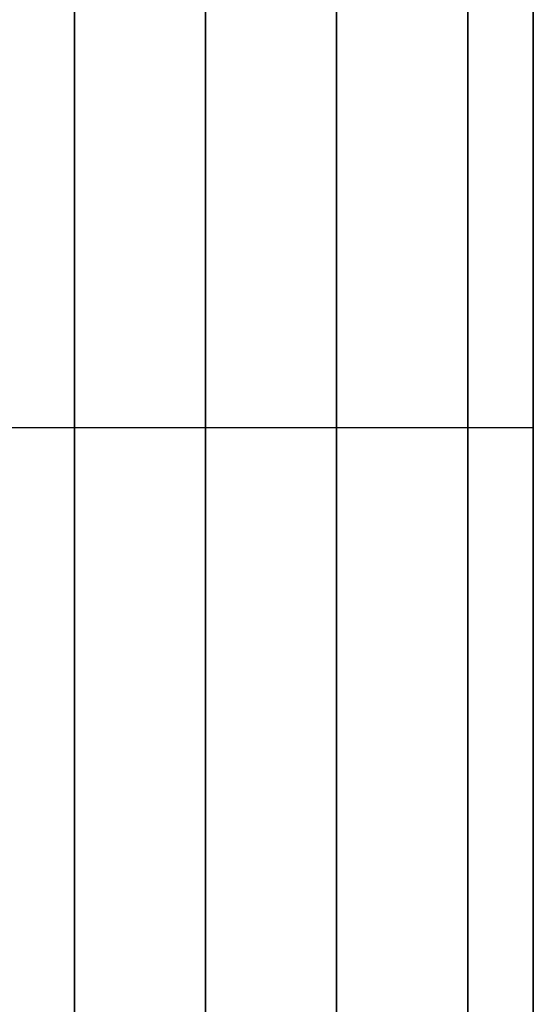
# Model space of a CAD drawing. Units: millimetres. Extents: x -242 to 153, y -849 to -454.
# Drawn here: x 150 to 153, y -805 to -799 of the extents above; entities that cross this region are included whole.
import ezdxf

# ---------------------------------------------------------------- set-up
doc = ezdxf.new("R2010")
doc.units = ezdxf.units.MM
doc.header["$MEASUREMENT"] = 0
doc.layers.get('0').update_dxf_attribs({"color": 8, "linetype": 'CONTINUOUS'})

# ---------------------------------------------------------------- blocks, each defined once
blk = doc.blocks.new('sgBrepBlock__283351616')
at = {"color": 0}
blk.add_line((19.2383, 47.5, 107.5), (159.2383, 47.5, 107.5), dxfattribs=at)
blk.add_polyline3d([(159.2383, 62.0481, 80.4079), (159.2383, 60.4144, 81.5644), (159.2383, 58.8549, 82.8193), (159.2383, 57.3756, 84.1679), (159.2383, 55.9822, 85.6049), (159.2383, 54.6799, 87.125), (159.2383, 53.4736, 88.7224), (159.2383, 52.3679, 90.391), (159.2383, 51.3671, 92.1245), (159.2383, 50.4749, 93.9163), (159.2383, 49.6947, 95.7596), (159.2383, 49.0294, 97.6475), (159.2383, 48.4816, 99.5728), (159.2383, 48.0534, 101.5281), (159.2383, 47.7463, 103.5061), (159.2383, 47.5, 107.5)], dxfattribs=at)
at = {"color": 0, "invisible_edges": 15}
for points in [[(159.2383, 49.6947, 95.7596), (19.2383, 49.6947, 95.7596), (19.2383, 52.3679, 90.391)], [(159.2383, 52.3679, 90.391), (159.2383, 49.6947, 95.7596), (19.2383, 52.3679, 90.391)], [(159.2383, 49.6947, 95.7596), (19.2383, 48.0534, 101.5281), (19.2383, 49.6947, 95.7596)], [(159.2383, 49.6947, 95.7596), (159.2383, 48.0534, 101.5281), (19.2383, 48.0534, 101.5281)], [(159.2383, 48.0534, 101.5281), (159.2383, 47.5, 107.5), (19.2383, 47.5, 107.5)], [(159.2383, 48.0534, 101.5281), (19.2383, 47.5, 107.5), (19.2383, 48.0534, 101.5281)]]:
    blk.add_3dface(points, dxfattribs=at)
blk = doc.blocks.new('sgBrepBlock__283365520')
at = {"color": 0}
for points in [[(159.2383, 62.0481, 80.4079), (159.2383, 60.4144, 81.5644), (159.2383, 58.8549, 82.8193), (159.2383, 57.3756, 84.1679), (159.2383, 55.9822, 85.6049), (159.2383, 54.6799, 87.125), (159.2383, 53.4736, 88.7224), (159.2383, 52.3679, 90.391), (159.2383, 51.3671, 92.1245), (159.2383, 50.4749, 93.9163), (159.2383, 49.6947, 95.7596), (159.2383, 49.0294, 97.6475), (159.2383, 48.4816, 99.5728), (159.2383, 48.0534, 101.5281), (159.2383, 47.7463, 103.5061), (159.2383, 47.5, 107.5)], [(159.2383, 47.5, 107.5), (159.2383, 47.5616, 109.5007), (159.2383, 47.7463, 111.4939), (159.2383, 48.0534, 113.4719), (159.2383, 48.4816, 115.4272), (159.2383, 49.0294, 117.3525), (159.2383, 49.6947, 119.2404), (159.2383, 50.4749, 121.0837), (159.2383, 51.3671, 122.8755), (159.2383, 52.3679, 124.609), (159.2383, 53.4736, 126.2776), (159.2383, 54.6799, 127.875), (159.2383, 55.9822, 129.3951), (159.2383, 57.3756, 130.8321), (159.2383, 58.8549, 132.1807), (159.2383, 60.4144, 133.4356), (159.2383, 62.0481, 134.5921)], [(159.2383, 80, 52.5), (159.2383, 76.6142, 52.6043), (159.2383, 73.2411, 52.9169), (159.2383, 69.8938, 53.4365), (159.2383, 66.5847, 54.1612), (159.2383, 63.3266, 55.0882), (159.2383, 60.1317, 56.214), (159.2383, 57.0122, 57.5344), (159.2383, 53.9799, 59.0443), (159.2383, 51.0462, 60.7381), (159.2383, 48.2224, 62.6092), (159.2383, 45.5192, 64.6506), (159.2383, 42.9467, 66.8545), (159.2383, 40.5148, 69.2126), (159.2383, 38.2327, 71.716), (159.2383, 36.1091, 74.3551), (159.2383, 34.1519, 77.1199), (159.2383, 32.3686, 80), (159.2383, 30.766, 82.9844)], [(159.2383, 30.766, 132.0156), (159.2383, 32.3686, 135), (159.2383, 34.1519, 137.8801), (159.2383, 36.1091, 140.6449), (159.2383, 38.2327, 143.284), (159.2383, 40.5148, 145.7874), (159.2383, 42.9467, 148.1455), (159.2383, 45.5192, 150.3494), (159.2383, 48.2224, 152.3908), (159.2383, 51.0462, 154.2619), (159.2383, 53.9799, 155.9557), (159.2383, 57.0122, 157.4656), (159.2383, 60.1317, 158.786), (159.2383, 63.3266, 159.9118), (159.2383, 66.5847, 160.8388), (159.2383, 69.8938, 161.5635), (159.2383, 73.2411, 162.0831), (159.2383, 80, 162.5)]]:
    blk.add_polyline3d(points, dxfattribs=at)
at = {"color": 0, "invisible_edges": 15}
for points in [[(159.2383, 42.9467, 148.1455), (159.2383, 51.0462, 154.2619), (159.2383, 60.4144, 133.4356)], [(159.2383, 55.9822, 85.6049), (159.2383, 60.4144, 81.5644), (159.2383, 42.9467, 66.8545)], [(159.2383, 42.9467, 148.1455), (159.2383, 60.4144, 133.4356), (159.2383, 55.9822, 129.3951)], [(159.2383, 42.9467, 66.8545), (159.2383, 60.4144, 81.5644), (159.2383, 51.0462, 60.7381)], [(159.2383, 42.9467, 148.1455), (159.2383, 55.9822, 129.3951), (159.2383, 36.1091, 140.6449)], [(159.2383, 36.1091, 74.3551), (159.2383, 55.9822, 85.6049), (159.2383, 42.9467, 66.8545)], [(159.2383, 36.1091, 74.3551), (159.2383, 52.3679, 90.391), (159.2383, 55.9822, 85.6049)], [(159.2383, 36.1091, 140.6449), (159.2383, 55.9822, 129.3951), (159.2383, 52.3679, 124.609)], [(159.2383, 36.1091, 140.6449), (159.2383, 52.3679, 124.609), (159.2383, 30.766, 132.0156)], [(159.2383, 30.766, 82.9844), (159.2383, 52.3679, 90.391), (159.2383, 36.1091, 74.3551)], [(159.2383, 30.766, 82.9844), (159.2383, 49.6947, 95.7596), (159.2383, 52.3679, 90.391)], [(159.2383, 30.766, 132.0156), (159.2383, 52.3679, 124.609), (159.2383, 49.6947, 119.2404)], [(159.2383, 27.0996, 92.4485), (159.2383, 48.0534, 101.5281), (159.2383, 49.6947, 95.7596)], [(159.2383, 27.0996, 92.4485), (159.2383, 49.6947, 95.7596), (159.2383, 30.766, 82.9844)], [(159.2383, 27.0996, 122.5515), (159.2383, 49.6947, 119.2404), (159.2383, 48.0534, 113.4719)], [(159.2383, 30.766, 132.0156), (159.2383, 49.6947, 119.2404), (159.2383, 27.0996, 122.5515)], [(159.2383, 25.2346, 102.4252), (159.2383, 47.5, 107.5), (159.2383, 48.0534, 101.5281)], [(159.2383, 25.2346, 102.4252), (159.2383, 48.0534, 101.5281), (159.2383, 27.0996, 92.4485)], [(159.2383, 25.2346, 112.5748), (159.2383, 48.0534, 113.4719), (159.2383, 47.5, 107.5)], [(159.2383, 27.0996, 122.5515), (159.2383, 48.0534, 113.4719), (159.2383, 25.2346, 112.5748)], [(159.2383, 25.2346, 112.5748), (159.2383, 47.5, 107.5), (159.2383, 25.2346, 102.4252)]]:
    blk.add_3dface(points, dxfattribs=at)
blk = doc.blocks.new('sgBrepBlock__283366400')
at = {"color": 0}
for points in [[(159.2383, 80, 52.5), (159.2383, 76.6142, 52.6043), (159.2383, 73.2411, 52.9169), (159.2383, 69.8938, 53.4365), (159.2383, 66.5847, 54.1612), (159.2383, 63.3266, 55.0882), (159.2383, 60.1317, 56.214), (159.2383, 57.0122, 57.5344), (159.2383, 53.9799, 59.0443), (159.2383, 51.0462, 60.7381), (159.2383, 48.2224, 62.6092), (159.2383, 45.5192, 64.6506), (159.2383, 42.9467, 66.8545), (159.2383, 40.5148, 69.2126), (159.2383, 38.2327, 71.716), (159.2383, 36.1091, 74.3551), (159.2383, 34.1519, 77.1199), (159.2383, 32.3686, 80), (159.2383, 30.766, 82.9844)], [(159.2383, 30.766, 132.0156), (159.2383, 32.3686, 135), (159.2383, 34.1519, 137.8801), (159.2383, 36.1091, 140.6449), (159.2383, 38.2327, 143.284), (159.2383, 40.5148, 145.7874), (159.2383, 42.9467, 148.1455), (159.2383, 45.5192, 150.3494), (159.2383, 48.2224, 152.3908), (159.2383, 51.0462, 154.2619), (159.2383, 53.9799, 155.9557), (159.2383, 57.0122, 157.4656), (159.2383, 60.1317, 158.786), (159.2383, 63.3266, 159.9118), (159.2383, 66.5847, 160.8388), (159.2383, 69.8938, 161.5635), (159.2383, 73.2411, 162.0831), (159.2383, 80, 162.5)]]:
    blk.add_polyline3d(points, dxfattribs=at)
for points in [[(156.6133, 80, 162.5), (156.6133, 76.6142, 162.3957), (156.6133, 73.2411, 162.0831), (156.6133, 69.8938, 161.5635), (156.6133, 66.5847, 160.8388), (156.6133, 63.3266, 159.9118), (156.6133, 60.1317, 158.786), (156.6133, 57.0122, 157.4656), (156.6133, 53.9799, 155.9557), (156.6133, 51.0462, 154.2619), (156.6133, 48.2224, 152.3908), (156.6133, 45.5192, 150.3494), (156.6133, 42.9467, 148.1455), (156.6133, 40.5148, 145.7874), (156.6133, 38.2327, 143.284), (156.6133, 36.1091, 140.6449), (156.6133, 34.1519, 137.8801), (156.6133, 32.3686, 135), (156.6133, 30.766, 132.0156), (156.6133, 29.3502, 128.9382), (156.6133, 28.1265, 125.7795), (156.6133, 27.0996, 122.5515), (156.6133, 26.2733, 119.2663), (156.6133, 25.6509, 115.9365), (156.6133, 25.2346, 112.5748), (156.6133, 25.0261, 109.1937), (156.6133, 25.0261, 105.8063), (156.6133, 25.2346, 102.4252), (156.6133, 25.6509, 99.0635), (156.6133, 26.2733, 95.7337), (156.6133, 27.0996, 92.4485), (156.6133, 28.1265, 89.2205), (156.6133, 29.3502, 86.0618), (156.6133, 30.766, 82.9844), (156.6133, 32.3686, 80), (156.6133, 34.1519, 77.1199), (156.6133, 36.1091, 74.3551), (156.6133, 38.2327, 71.716), (156.6133, 40.5148, 69.2126), (156.6133, 42.9467, 66.8545), (156.6133, 45.5192, 64.6506), (156.6133, 48.2224, 62.6092), (156.6133, 51.0462, 60.7381), (156.6133, 53.9799, 59.0443), (156.6133, 57.0122, 57.5344), (156.6133, 60.1317, 56.214), (156.6133, 63.3266, 55.0882), (156.6133, 66.5847, 54.1612), (156.6133, 69.8938, 53.4365), (156.6133, 73.2411, 52.9169), (156.6133, 80, 52.5)], [(157.3633, 80, 162.5), (157.3633, 76.6142, 162.3957), (157.3633, 73.2411, 162.0831), (157.3633, 69.8938, 161.5635), (157.3633, 66.5847, 160.8388), (157.3633, 63.3266, 159.9118), (157.3633, 60.1317, 158.786), (157.3633, 57.0122, 157.4656), (157.3633, 53.9799, 155.9557), (157.3633, 51.0462, 154.2619), (157.3633, 48.2224, 152.3908), (157.3633, 45.5192, 150.3494), (157.3633, 42.9467, 148.1455), (157.3633, 40.5148, 145.7874), (157.3633, 38.2327, 143.284), (157.3633, 36.1091, 140.6449), (157.3633, 34.1519, 137.8801), (157.3633, 32.3686, 135), (157.3633, 30.766, 132.0156), (157.3633, 29.3502, 128.9382), (157.3633, 28.1265, 125.7795), (157.3633, 27.0996, 122.5515), (157.3633, 26.2733, 119.2663), (157.3633, 25.6509, 115.9365), (157.3633, 25.2346, 112.5748), (157.3633, 25.0261, 109.1937), (157.3633, 25.0261, 105.8063), (157.3633, 25.2346, 102.4252), (157.3633, 25.6509, 99.0635), (157.3633, 26.2733, 95.7337), (157.3633, 27.0996, 92.4485), (157.3633, 28.1265, 89.2205), (157.3633, 29.3502, 86.0618), (157.3633, 30.766, 82.9844), (157.3633, 32.3686, 80), (157.3633, 34.1519, 77.1199), (157.3633, 36.1091, 74.3551), (157.3633, 38.2327, 71.716), (157.3633, 40.5148, 69.2126), (157.3633, 42.9467, 66.8545), (157.3633, 45.5192, 64.6506), (157.3633, 48.2224, 62.6092), (157.3633, 51.0462, 60.7381), (157.3633, 53.9799, 59.0443), (157.3633, 57.0122, 57.5344), (157.3633, 60.1317, 56.214), (157.3633, 63.3266, 55.0882), (157.3633, 66.5847, 54.1612), (157.3633, 69.8938, 53.4365), (157.3633, 73.2411, 52.9169), (157.3633, 80, 52.5)], [(158.1133, 80, 162.5), (158.1133, 76.6142, 162.3957), (158.1133, 73.2411, 162.0831), (158.1133, 69.8938, 161.5635), (158.1133, 66.5847, 160.8388), (158.1133, 63.3266, 159.9118), (158.1133, 60.1317, 158.786), (158.1133, 57.0122, 157.4656), (158.1133, 53.9799, 155.9557), (158.1133, 51.0462, 154.2619), (158.1133, 48.2224, 152.3908), (158.1133, 45.5192, 150.3494), (158.1133, 42.9467, 148.1455), (158.1133, 40.5148, 145.7874), (158.1133, 38.2327, 143.284), (158.1133, 36.1091, 140.6449), (158.1133, 34.1519, 137.8801), (158.1133, 32.3686, 135), (158.1133, 30.766, 132.0156), (158.1133, 29.3502, 128.9382), (158.1133, 28.1265, 125.7795), (158.1133, 27.0996, 122.5515), (158.1133, 26.2733, 119.2663), (158.1133, 25.6509, 115.9365), (158.1133, 25.2346, 112.5748), (158.1133, 25.0261, 109.1937), (158.1133, 25.0261, 105.8063), (158.1133, 25.2346, 102.4252), (158.1133, 25.6509, 99.0635), (158.1133, 26.2733, 95.7337), (158.1133, 27.0996, 92.4485), (158.1133, 28.1265, 89.2205), (158.1133, 29.3502, 86.0618), (158.1133, 30.766, 82.9844), (158.1133, 32.3686, 80), (158.1133, 34.1519, 77.1199), (158.1133, 36.1091, 74.3551), (158.1133, 38.2327, 71.716), (158.1133, 40.5148, 69.2126), (158.1133, 42.9467, 66.8545), (158.1133, 45.5192, 64.6506), (158.1133, 48.2224, 62.6092), (158.1133, 51.0462, 60.7381), (158.1133, 53.9799, 59.0443), (158.1133, 57.0122, 57.5344), (158.1133, 60.1317, 56.214), (158.1133, 63.3266, 55.0882), (158.1133, 66.5847, 54.1612), (158.1133, 69.8938, 53.4365), (158.1133, 73.2411, 52.9169), (158.1133, 80, 52.5)], [(158.8633, 80, 162.5), (158.8633, 76.6142, 162.3957), (158.8633, 73.2411, 162.0831), (158.8633, 69.8938, 161.5635), (158.8633, 66.5847, 160.8388), (158.8633, 63.3266, 159.9118), (158.8633, 60.1317, 158.786), (158.8633, 57.0122, 157.4656), (158.8633, 53.9799, 155.9557), (158.8633, 51.0462, 154.2619), (158.8633, 48.2224, 152.3908), (158.8633, 45.5192, 150.3494), (158.8633, 42.9467, 148.1455), (158.8633, 40.5148, 145.7874), (158.8633, 38.2327, 143.284), (158.8633, 36.1091, 140.6449), (158.8633, 34.1519, 137.8801), (158.8633, 32.3686, 135), (158.8633, 30.766, 132.0156), (158.8633, 29.3502, 128.9382), (158.8633, 28.1265, 125.7795), (158.8633, 27.0996, 122.5515), (158.8633, 26.2733, 119.2663), (158.8633, 25.6509, 115.9365), (158.8633, 25.2346, 112.5748), (158.8633, 25.0261, 109.1937), (158.8633, 25.0261, 105.8063), (158.8633, 25.2346, 102.4252), (158.8633, 25.6509, 99.0635), (158.8633, 26.2733, 95.7337), (158.8633, 27.0996, 92.4485), (158.8633, 28.1265, 89.2205), (158.8633, 29.3502, 86.0618), (158.8633, 30.766, 82.9844), (158.8633, 32.3686, 80), (158.8633, 34.1519, 77.1199), (158.8633, 36.1091, 74.3551), (158.8633, 38.2327, 71.716), (158.8633, 40.5148, 69.2126), (158.8633, 42.9467, 66.8545), (158.8633, 45.5192, 64.6506), (158.8633, 48.2224, 62.6092), (158.8633, 51.0462, 60.7381), (158.8633, 53.9799, 59.0443), (158.8633, 57.0122, 57.5344), (158.8633, 60.1317, 56.214), (158.8633, 63.3266, 55.0882), (158.8633, 66.5847, 54.1612), (158.8633, 69.8938, 53.4365), (158.8633, 73.2411, 52.9169), (158.8633, 80, 52.5)]]:
    blk.add_spline(points, degree=3, dxfattribs=at)
at = {"color": 0, "invisible_edges": 15}
for points in [[(159.2383, 51.0462, 154.2619), (156.2383, 51.0462, 154.2619), (156.2383, 42.9467, 148.1455)], [(159.2383, 42.9467, 148.1455), (159.2383, 51.0462, 154.2619), (156.2383, 42.9467, 148.1455)], [(159.2383, 51.0462, 60.7381), (156.2383, 42.9467, 66.8545), (156.2383, 51.0462, 60.7381)], [(159.2383, 51.0462, 60.7381), (159.2383, 42.9467, 66.8545), (156.2383, 42.9467, 66.8545)]]:
    blk.add_3dface(points, dxfattribs=at)
blk = doc.blocks.new('sgBrepBlock__283369040')
at = {"color": 0}
blk.add_line((19.2383, 47.5, 107.5), (159.2383, 47.5, 107.5), dxfattribs=at)
blk.add_polyline3d([(159.2383, 47.5, 107.5), (159.2383, 47.5616, 109.5007), (159.2383, 47.7463, 111.4939), (159.2383, 48.0534, 113.4719), (159.2383, 48.4816, 115.4272), (159.2383, 49.0294, 117.3525), (159.2383, 49.6947, 119.2404), (159.2383, 50.4749, 121.0837), (159.2383, 51.3671, 122.8755), (159.2383, 52.3679, 124.609), (159.2383, 53.4736, 126.2776), (159.2383, 54.6799, 127.875), (159.2383, 55.9822, 129.3951), (159.2383, 57.3756, 130.8321), (159.2383, 58.8549, 132.1807), (159.2383, 60.4144, 133.4356), (159.2383, 62.0481, 134.5921)], dxfattribs=at)
at = {"color": 0, "invisible_edges": 15}
for points in [[(159.2383, 49.6947, 119.2404), (19.2383, 52.3679, 124.609), (19.2383, 49.6947, 119.2404)], [(159.2383, 49.6947, 119.2404), (159.2383, 52.3679, 124.609), (19.2383, 52.3679, 124.609)], [(159.2383, 48.0534, 113.4719), (159.2383, 49.6947, 119.2404), (19.2383, 49.6947, 119.2404)], [(159.2383, 48.0534, 113.4719), (19.2383, 49.6947, 119.2404), (19.2383, 48.0534, 113.4719)], [(159.2383, 47.5, 107.5), (159.2383, 48.0534, 113.4719), (19.2383, 48.0534, 113.4719)], [(159.2383, 47.5, 107.5), (19.2383, 48.0534, 113.4719), (19.2383, 47.5, 107.5)]]:
    blk.add_3dface(points, dxfattribs=at)
blk = doc.blocks.new('sgBrepBlock_bo_dn65_l+r_283357776')
at = {"color": 0}
for name in ['sgBrepBlock__283365520', 'sgBrepBlock__283351616', 'sgBrepBlock__283369040', 'sgBrepBlock__283366400']:
    blk.add_blockref(name, (0, 0), dxfattribs=at)
blk = doc.blocks.new('sgBrepBlock__283370272')
at = {"color": 0}
blk.add_line((19.2383, 47.5, -107.5), (159.2383, 47.5, -107.5), dxfattribs=at)
blk.add_polyline3d([(159.2383, 62.0481, -134.5921), (159.2383, 60.4144, -133.4356), (159.2383, 58.8549, -132.1807), (159.2383, 57.3756, -130.8321), (159.2383, 55.9822, -129.3951), (159.2383, 54.6799, -127.875), (159.2383, 53.4736, -126.2776), (159.2383, 52.3679, -124.609), (159.2383, 51.3671, -122.8755), (159.2383, 50.4749, -121.0837), (159.2383, 49.6947, -119.2404), (159.2383, 49.0294, -117.3525), (159.2383, 48.4816, -115.4272), (159.2383, 48.0534, -113.4719), (159.2383, 47.7463, -111.4939), (159.2383, 47.5, -107.5)], dxfattribs=at)
at = {"color": 0, "invisible_edges": 15}
for points in [[(159.2383, 52.3679, -124.609), (19.2383, 49.6947, -119.2404), (19.2383, 52.3679, -124.609)], [(159.2383, 52.3679, -124.609), (159.2383, 49.6947, -119.2404), (19.2383, 49.6947, -119.2404)], [(159.2383, 49.6947, -119.2404), (19.2383, 48.0534, -113.4719), (19.2383, 49.6947, -119.2404)], [(159.2383, 49.6947, -119.2404), (159.2383, 48.0534, -113.4719), (19.2383, 48.0534, -113.4719)], [(159.2383, 48.0534, -113.4719), (159.2383, 47.5, -107.5), (19.2383, 47.5, -107.5)], [(159.2383, 48.0534, -113.4719), (19.2383, 47.5, -107.5), (19.2383, 48.0534, -113.4719)]]:
    blk.add_3dface(points, dxfattribs=at)
blk = doc.blocks.new('sgBrepBlock__283372736')
at = {"color": 0}
for points in [[(159.2383, 80, -52.5), (159.2383, 76.6142, -52.6043), (159.2383, 73.2411, -52.9169), (159.2383, 69.8938, -53.4365), (159.2383, 66.5847, -54.1612), (159.2383, 63.3266, -55.0882), (159.2383, 60.1317, -56.214), (159.2383, 57.0122, -57.5344), (159.2383, 53.9799, -59.0443), (159.2383, 51.0462, -60.7381), (159.2383, 48.2224, -62.6092), (159.2383, 45.5192, -64.6506), (159.2383, 42.9467, -66.8545), (159.2383, 40.5148, -69.2126), (159.2383, 38.2327, -71.716), (159.2383, 36.1091, -74.3551), (159.2383, 34.1519, -77.1199), (159.2383, 32.3686, -80), (159.2383, 30.766, -82.9844)], [(159.2383, 30.766, -132.0156), (159.2383, 32.3686, -135), (159.2383, 34.1519, -137.8801), (159.2383, 36.1091, -140.6449), (159.2383, 38.2327, -143.284), (159.2383, 40.5148, -145.7874), (159.2383, 42.9467, -148.1455), (159.2383, 45.5192, -150.3494), (159.2383, 48.2224, -152.3908), (159.2383, 51.0462, -154.2619), (159.2383, 53.9799, -155.9557), (159.2383, 57.0122, -157.4656), (159.2383, 60.1317, -158.786), (159.2383, 63.3266, -159.9118), (159.2383, 66.5847, -160.8388), (159.2383, 69.8938, -161.5635), (159.2383, 73.2411, -162.0831), (159.2383, 80, -162.5)]]:
    blk.add_polyline3d(points, dxfattribs=at)
for points in [[(156.6133, 80, -52.5), (156.6133, 76.6142, -52.6043), (156.6133, 73.2411, -52.9169), (156.6133, 69.8938, -53.4365), (156.6133, 66.5847, -54.1612), (156.6133, 63.3266, -55.0882), (156.6133, 60.1317, -56.214), (156.6133, 57.0122, -57.5344), (156.6133, 53.9799, -59.0443), (156.6133, 51.0462, -60.7381), (156.6133, 48.2224, -62.6092), (156.6133, 45.5192, -64.6506), (156.6133, 42.9467, -66.8545), (156.6133, 40.5148, -69.2126), (156.6133, 38.2327, -71.716), (156.6133, 36.1091, -74.3551), (156.6133, 34.1519, -77.1199), (156.6133, 32.3686, -80), (156.6133, 30.766, -82.9844), (156.6133, 29.3502, -86.0618), (156.6133, 28.1265, -89.2205), (156.6133, 27.0996, -92.4485), (156.6133, 26.2733, -95.7337), (156.6133, 25.6509, -99.0635), (156.6133, 25.2346, -102.4252), (156.6133, 25.0261, -105.8063), (156.6133, 25.0261, -109.1937), (156.6133, 25.2346, -112.5748), (156.6133, 25.6509, -115.9365), (156.6133, 26.2733, -119.2663), (156.6133, 27.0996, -122.5515), (156.6133, 28.1265, -125.7795), (156.6133, 29.3502, -128.9382), (156.6133, 30.766, -132.0156), (156.6133, 32.3686, -135), (156.6133, 34.1519, -137.8801), (156.6133, 36.1091, -140.6449), (156.6133, 38.2327, -143.284), (156.6133, 40.5148, -145.7874), (156.6133, 42.9467, -148.1455), (156.6133, 45.5192, -150.3494), (156.6133, 48.2224, -152.3908), (156.6133, 51.0462, -154.2619), (156.6133, 53.9799, -155.9557), (156.6133, 57.0122, -157.4656), (156.6133, 60.1317, -158.786), (156.6133, 63.3266, -159.9118), (156.6133, 66.5847, -160.8388), (156.6133, 69.8938, -161.5635), (156.6133, 73.2411, -162.0831), (156.6133, 80, -162.5)], [(157.3633, 80, -52.5), (157.3633, 76.6142, -52.6043), (157.3633, 73.2411, -52.9169), (157.3633, 69.8938, -53.4365), (157.3633, 66.5847, -54.1612), (157.3633, 63.3266, -55.0882), (157.3633, 60.1317, -56.214), (157.3633, 57.0122, -57.5344), (157.3633, 53.9799, -59.0443), (157.3633, 51.0462, -60.7381), (157.3633, 48.2224, -62.6092), (157.3633, 45.5192, -64.6506), (157.3633, 42.9467, -66.8545), (157.3633, 40.5148, -69.2126), (157.3633, 38.2327, -71.716), (157.3633, 36.1091, -74.3551), (157.3633, 34.1519, -77.1199), (157.3633, 32.3686, -80), (157.3633, 30.766, -82.9844), (157.3633, 29.3502, -86.0618), (157.3633, 28.1265, -89.2205), (157.3633, 27.0996, -92.4485), (157.3633, 26.2733, -95.7337), (157.3633, 25.6509, -99.0635), (157.3633, 25.2346, -102.4252), (157.3633, 25.0261, -105.8063), (157.3633, 25.0261, -109.1937), (157.3633, 25.2346, -112.5748), (157.3633, 25.6509, -115.9365), (157.3633, 26.2733, -119.2663), (157.3633, 27.0996, -122.5515), (157.3633, 28.1265, -125.7795), (157.3633, 29.3502, -128.9382), (157.3633, 30.766, -132.0156), (157.3633, 32.3686, -135), (157.3633, 34.1519, -137.8801), (157.3633, 36.1091, -140.6449), (157.3633, 38.2327, -143.284), (157.3633, 40.5148, -145.7874), (157.3633, 42.9467, -148.1455), (157.3633, 45.5192, -150.3494), (157.3633, 48.2224, -152.3908), (157.3633, 51.0462, -154.2619), (157.3633, 53.9799, -155.9557), (157.3633, 57.0122, -157.4656), (157.3633, 60.1317, -158.786), (157.3633, 63.3266, -159.9118), (157.3633, 66.5847, -160.8388), (157.3633, 69.8938, -161.5635), (157.3633, 73.2411, -162.0831), (157.3633, 80, -162.5)], [(158.1133, 80, -52.5), (158.1133, 76.6142, -52.6043), (158.1133, 73.2411, -52.9169), (158.1133, 69.8938, -53.4365), (158.1133, 66.5847, -54.1612), (158.1133, 63.3266, -55.0882), (158.1133, 60.1317, -56.214), (158.1133, 57.0122, -57.5344), (158.1133, 53.9799, -59.0443), (158.1133, 51.0462, -60.7381), (158.1133, 48.2224, -62.6092), (158.1133, 45.5192, -64.6506), (158.1133, 42.9467, -66.8545), (158.1133, 40.5148, -69.2126), (158.1133, 38.2327, -71.716), (158.1133, 36.1091, -74.3551), (158.1133, 34.1519, -77.1199), (158.1133, 32.3686, -80), (158.1133, 30.766, -82.9844), (158.1133, 29.3502, -86.0618), (158.1133, 28.1265, -89.2205), (158.1133, 27.0996, -92.4485), (158.1133, 26.2733, -95.7337), (158.1133, 25.6509, -99.0635), (158.1133, 25.2346, -102.4252), (158.1133, 25.0261, -105.8063), (158.1133, 25.0261, -109.1937), (158.1133, 25.2346, -112.5748), (158.1133, 25.6509, -115.9365), (158.1133, 26.2733, -119.2663), (158.1133, 27.0996, -122.5515), (158.1133, 28.1265, -125.7795), (158.1133, 29.3502, -128.9382), (158.1133, 30.766, -132.0156), (158.1133, 32.3686, -135), (158.1133, 34.1519, -137.8801), (158.1133, 36.1091, -140.6449), (158.1133, 38.2327, -143.284), (158.1133, 40.5148, -145.7874), (158.1133, 42.9467, -148.1455), (158.1133, 45.5192, -150.3494), (158.1133, 48.2224, -152.3908), (158.1133, 51.0462, -154.2619), (158.1133, 53.9799, -155.9557), (158.1133, 57.0122, -157.4656), (158.1133, 60.1317, -158.786), (158.1133, 63.3266, -159.9118), (158.1133, 66.5847, -160.8388), (158.1133, 69.8938, -161.5635), (158.1133, 73.2411, -162.0831), (158.1133, 80, -162.5)], [(158.8633, 80, -52.5), (158.8633, 76.6142, -52.6043), (158.8633, 73.2411, -52.9169), (158.8633, 69.8938, -53.4365), (158.8633, 66.5847, -54.1612), (158.8633, 63.3266, -55.0882), (158.8633, 60.1317, -56.214), (158.8633, 57.0122, -57.5344), (158.8633, 53.9799, -59.0443), (158.8633, 51.0462, -60.7381), (158.8633, 48.2224, -62.6092), (158.8633, 45.5192, -64.6506), (158.8633, 42.9467, -66.8545), (158.8633, 40.5148, -69.2126), (158.8633, 38.2327, -71.716), (158.8633, 36.1091, -74.3551), (158.8633, 34.1519, -77.1199), (158.8633, 32.3686, -80), (158.8633, 30.766, -82.9844), (158.8633, 29.3502, -86.0618), (158.8633, 28.1265, -89.2205), (158.8633, 27.0996, -92.4485), (158.8633, 26.2733, -95.7337), (158.8633, 25.6509, -99.0635), (158.8633, 25.2346, -102.4252), (158.8633, 25.0261, -105.8063), (158.8633, 25.0261, -109.1937), (158.8633, 25.2346, -112.5748), (158.8633, 25.6509, -115.9365), (158.8633, 26.2733, -119.2663), (158.8633, 27.0996, -122.5515), (158.8633, 28.1265, -125.7795), (158.8633, 29.3502, -128.9382), (158.8633, 30.766, -132.0156), (158.8633, 32.3686, -135), (158.8633, 34.1519, -137.8801), (158.8633, 36.1091, -140.6449), (158.8633, 38.2327, -143.284), (158.8633, 40.5148, -145.7874), (158.8633, 42.9467, -148.1455), (158.8633, 45.5192, -150.3494), (158.8633, 48.2224, -152.3908), (158.8633, 51.0462, -154.2619), (158.8633, 53.9799, -155.9557), (158.8633, 57.0122, -157.4656), (158.8633, 60.1317, -158.786), (158.8633, 63.3266, -159.9118), (158.8633, 66.5847, -160.8388), (158.8633, 69.8938, -161.5635), (158.8633, 73.2411, -162.0831), (158.8633, 80, -162.5)]]:
    blk.add_spline(points, degree=3, dxfattribs=at)
at = {"color": 0, "invisible_edges": 15}
for points in [[(159.2383, 51.0462, -60.7381), (156.2383, 51.0462, -60.7381), (156.2383, 42.9467, -66.8545)], [(159.2383, 42.9467, -66.8545), (159.2383, 51.0462, -60.7381), (156.2383, 42.9467, -66.8545)], [(159.2383, 42.9467, -148.1455), (156.2383, 42.9467, -148.1455), (156.2383, 51.0462, -154.2619)], [(159.2383, 51.0462, -154.2619), (159.2383, 42.9467, -148.1455), (156.2383, 51.0462, -154.2619)]]:
    blk.add_3dface(points, dxfattribs=at)
blk = doc.blocks.new('sgBrepBlock__283373088')
at = {"color": 0}
for points in [[(159.2383, 62.0481, -134.5921), (159.2383, 60.4144, -133.4356), (159.2383, 58.8549, -132.1807), (159.2383, 57.3756, -130.8321), (159.2383, 55.9822, -129.3951), (159.2383, 54.6799, -127.875), (159.2383, 53.4736, -126.2776), (159.2383, 52.3679, -124.609), (159.2383, 51.3671, -122.8755), (159.2383, 50.4749, -121.0837), (159.2383, 49.6947, -119.2404), (159.2383, 49.0294, -117.3525), (159.2383, 48.4816, -115.4272), (159.2383, 48.0534, -113.4719), (159.2383, 47.7463, -111.4939), (159.2383, 47.5, -107.5)], [(159.2383, 47.5, -107.5), (159.2383, 47.5616, -105.4993), (159.2383, 47.7463, -103.5061), (159.2383, 48.0534, -101.5281), (159.2383, 48.4816, -99.5728), (159.2383, 49.0294, -97.6475), (159.2383, 49.6947, -95.7596), (159.2383, 50.4749, -93.9163), (159.2383, 51.3671, -92.1245), (159.2383, 52.3679, -90.391), (159.2383, 53.4736, -88.7224), (159.2383, 54.6799, -87.125), (159.2383, 55.9822, -85.6049), (159.2383, 57.3756, -84.1679), (159.2383, 58.8549, -82.8193), (159.2383, 60.4144, -81.5644), (159.2383, 62.0481, -80.4079)], [(159.2383, 80, -52.5), (159.2383, 76.6142, -52.6043), (159.2383, 73.2411, -52.9169), (159.2383, 69.8938, -53.4365), (159.2383, 66.5847, -54.1612), (159.2383, 63.3266, -55.0882), (159.2383, 60.1317, -56.214), (159.2383, 57.0122, -57.5344), (159.2383, 53.9799, -59.0443), (159.2383, 51.0462, -60.7381), (159.2383, 48.2224, -62.6092), (159.2383, 45.5192, -64.6506), (159.2383, 42.9467, -66.8545), (159.2383, 40.5148, -69.2126), (159.2383, 38.2327, -71.716), (159.2383, 36.1091, -74.3551), (159.2383, 34.1519, -77.1199), (159.2383, 32.3686, -80), (159.2383, 30.766, -82.9844)], [(159.2383, 30.766, -132.0156), (159.2383, 32.3686, -135), (159.2383, 34.1519, -137.8801), (159.2383, 36.1091, -140.6449), (159.2383, 38.2327, -143.284), (159.2383, 40.5148, -145.7874), (159.2383, 42.9467, -148.1455), (159.2383, 45.5192, -150.3494), (159.2383, 48.2224, -152.3908), (159.2383, 51.0462, -154.2619), (159.2383, 53.9799, -155.9557), (159.2383, 57.0122, -157.4656), (159.2383, 60.1317, -158.786), (159.2383, 63.3266, -159.9118), (159.2383, 66.5847, -160.8388), (159.2383, 69.8938, -161.5635), (159.2383, 73.2411, -162.0831), (159.2383, 80, -162.5)]]:
    blk.add_polyline3d(points, dxfattribs=at)
at = {"color": 0, "invisible_edges": 15}
for points in [[(159.2383, 55.9822, -129.3951), (159.2383, 60.4144, -133.4356), (159.2383, 42.9467, -148.1455)], [(159.2383, 42.9467, -148.1455), (159.2383, 60.4144, -133.4356), (159.2383, 51.0462, -154.2619)], [(159.2383, 42.9467, -66.8545), (159.2383, 51.0462, -60.7381), (159.2383, 60.4144, -81.5644)], [(159.2383, 42.9467, -66.8545), (159.2383, 60.4144, -81.5644), (159.2383, 55.9822, -85.6049)], [(159.2383, 36.1091, -140.6449), (159.2383, 55.9822, -129.3951), (159.2383, 42.9467, -148.1455)], [(159.2383, 36.1091, -140.6449), (159.2383, 52.3679, -124.609), (159.2383, 55.9822, -129.3951)], [(159.2383, 36.1091, -74.3551), (159.2383, 55.9822, -85.6049), (159.2383, 52.3679, -90.391)], [(159.2383, 42.9467, -66.8545), (159.2383, 55.9822, -85.6049), (159.2383, 36.1091, -74.3551)], [(159.2383, 30.766, -132.0156), (159.2383, 52.3679, -124.609), (159.2383, 36.1091, -140.6449)], [(159.2383, 30.766, -132.0156), (159.2383, 49.6947, -119.2404), (159.2383, 52.3679, -124.609)], [(159.2383, 30.766, -82.9844), (159.2383, 52.3679, -90.391), (159.2383, 49.6947, -95.7596)], [(159.2383, 36.1091, -74.3551), (159.2383, 52.3679, -90.391), (159.2383, 30.766, -82.9844)], [(159.2383, 27.0996, -122.5515), (159.2383, 48.0534, -113.4719), (159.2383, 49.6947, -119.2404)], [(159.2383, 27.0996, -122.5515), (159.2383, 49.6947, -119.2404), (159.2383, 30.766, -132.0156)], [(159.2383, 27.0996, -92.4485), (159.2383, 49.6947, -95.7596), (159.2383, 48.0534, -101.5281)], [(159.2383, 30.766, -82.9844), (159.2383, 49.6947, -95.7596), (159.2383, 27.0996, -92.4485)], [(159.2383, 25.2346, -112.5748), (159.2383, 47.5, -107.5), (159.2383, 48.0534, -113.4719)], [(159.2383, 25.2346, -112.5748), (159.2383, 48.0534, -113.4719), (159.2383, 27.0996, -122.5515)], [(159.2383, 25.2346, -102.4252), (159.2383, 48.0534, -101.5281), (159.2383, 47.5, -107.5)], [(159.2383, 27.0996, -92.4485), (159.2383, 48.0534, -101.5281), (159.2383, 25.2346, -102.4252)], [(159.2383, 25.2346, -102.4252), (159.2383, 47.5, -107.5), (159.2383, 25.2346, -112.5748)]]:
    blk.add_3dface(points, dxfattribs=at)
blk = doc.blocks.new('sgBrepBlock__428428496')
at = {"color": 0}
blk.add_line((19.2383, 47.5, -107.5), (159.2383, 47.5, -107.5), dxfattribs=at)
blk.add_polyline3d([(159.2383, 47.5, -107.5), (159.2383, 47.5616, -105.4993), (159.2383, 47.7463, -103.5061), (159.2383, 48.0534, -101.5281), (159.2383, 48.4816, -99.5728), (159.2383, 49.0294, -97.6475), (159.2383, 49.6947, -95.7596), (159.2383, 50.4749, -93.9163), (159.2383, 51.3671, -92.1245), (159.2383, 52.3679, -90.391), (159.2383, 53.4736, -88.7224), (159.2383, 54.6799, -87.125), (159.2383, 55.9822, -85.6049), (159.2383, 57.3756, -84.1679), (159.2383, 58.8549, -82.8193), (159.2383, 60.4144, -81.5644), (159.2383, 62.0481, -80.4079)], dxfattribs=at)
at = {"color": 0, "invisible_edges": 15}
for points in [[(159.2383, 49.6947, -95.7596), (19.2383, 52.3679, -90.391), (19.2383, 49.6947, -95.7596)], [(159.2383, 49.6947, -95.7596), (159.2383, 52.3679, -90.391), (19.2383, 52.3679, -90.391)], [(159.2383, 48.0534, -101.5281), (159.2383, 49.6947, -95.7596), (19.2383, 49.6947, -95.7596)], [(159.2383, 48.0534, -101.5281), (19.2383, 49.6947, -95.7596), (19.2383, 48.0534, -101.5281)], [(159.2383, 47.5, -107.5), (159.2383, 48.0534, -101.5281), (19.2383, 48.0534, -101.5281)], [(159.2383, 47.5, -107.5), (19.2383, 48.0534, -101.5281), (19.2383, 47.5, -107.5)]]:
    blk.add_3dface(points, dxfattribs=at)
blk = doc.blocks.new('sgBrepBlock_bo_dn65_l+r_283369744')
at = {"color": 0}
for name in ['sgBrepBlock__283373088', 'sgBrepBlock__283370272', 'sgBrepBlock__428428496', 'sgBrepBlock__283372736']:
    blk.add_blockref(name, (0, 0), dxfattribs=at)

msp = doc.modelspace()

# ---------------------------------------------------------------- block references
at = {"color": 0}
for name in ['sgBrepBlock_bo_dn65_l+r_283357776', 'sgBrepBlock_bo_dn65_l+r_283369744']:
    msp.add_blockref(name, (-6.7222, -849.2418), dxfattribs=at)

doc.saveas('drawing.dxf')
